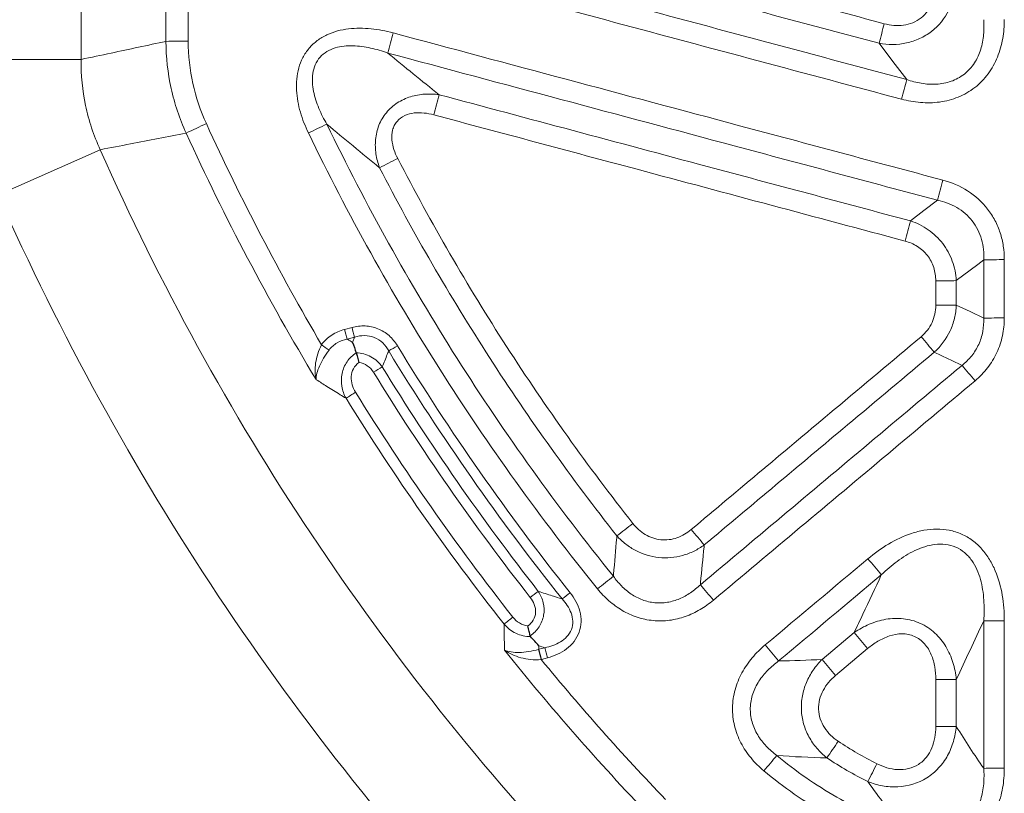
# Model space of a CAD drawing. Units: millimetres. Extents: x 0 to 420, y 0 to 297.
# Drawn here: x 333 to 347, y 200 to 211 of the extents above; entities that cross this region are included whole.
import ezdxf

# ---------------------------------------------------------------- set-up
doc = ezdxf.new("R2010")
doc.units = ezdxf.units.MM

msp = doc.modelspace()

# ---------------------------------------------------------------- linework, layer by layer
at = {"color": 8, "linetype": 'Continuous', "lineweight": 18}
for p, q in [((333.8652, 211.9243), (333.8652, 210.7382)), ((332.299, 210.7382), (333.8652, 210.7382)), ((332.7012, 208.8362), (334.1333, 209.4702)), ((337.668, 206.974), (337.5646, 206.9463)), ((337.6016, 206.8094), (337.705, 206.8371)), ((344.7184, 202.689), (344.2688, 202.312)), ((340.3755, 202.4762), (340.289, 202.453)), ((344.4561, 202.0851), (344.9056, 202.4622)), ((340.3268, 202.3102), (340.4133, 202.3334))]:
    msp.add_line(p, q, dxfattribs=at)
at = {"color": 8, "linetype": 'Continuous', "lineweight": 18, "flags": 128}
for points in [[(345.0664, 210.9646), (345.2608, 210.71), (345.4553, 210.4554)], [(345.8871, 208.7599), (345.6968, 208.6155), (345.5066, 208.4712)], [(346.1516, 207.6312), (346.344, 207.7773), (346.4515, 207.8589), (346.5365, 207.9234)], [(346.5365, 207.1046), (346.344, 207.1962), (346.1516, 207.2878)], [(345.8421, 206.6268), (346.0367, 206.5343), (346.0784, 206.5144), (346.2313, 206.4417)]]:
    msp.add_lwpolyline(points, dxfattribs=at)
at = {"color": 8, "linetype": 'Continuous', "lineweight": 18}
for centre, radius, start, end in [((279.7048, 228.7341), 67.7339, 344.790864, 345.032037), ((403.7532, 193.5203), 67.8289, 164.9696, 165.216499), ((335.3791, 197.1564), 13.8397, 90.04376, 91.34065), ((404.2408, 194.437), 60.9288, 164.75761, 165.02535), ((280.1289, 225.7124), 60.7634, 344.975123, 345.251133), ((341.2687, 197.3758), 13.6793, 114.37095, 115.69034), ((344.4117, 194.5472), 16.8482, 114.90893, 115.88432), ((367.2627, 224.1371), 36.2308, 203.87976, 223.37217), ((330.6898, 224.0288), 16.541, 296.4386, 297.43152), ((400.0985, 194.5), 56.0555, 164.96309, 165.26262), ((367.2627, 224.1371), 37.797, 203.87976, 223.37217), ((294.884, 221.7606), 52.3379, 344.96947, 345.29063), ((346.7937, 194.7872), 13.1388, 89.86278, 91.12167), ((345.8944, 220.4724), 12.8438, 269.8597, 271.1475), ((345.8944, 219.8043), 12.5191, 269.85606, 271.17726), ((346.7937, 194.75), 12.3573, 89.85411, 91.19262), ((360.1009, 212.9699), 23.3274, 194.96456, 195.31274), ((360.2497, 213.0098), 23.3745, 194.96462, 195.31212), ((360.0027, 218.8366), 18.6977, 219.89722, 220.7692), ((342.2544, 213.6529), 8.5471, 234.08126, 234.94682), ((334.6585, 212.6809), 6.9905, 300.27717, 301.44865), ((341.5537, 200.539), 6.823, 120.48504, 121.68488), ((332.6904, 194.7443), 17.8938, 39.91176, 40.82234), ((340.574, 201.4031), 5.4658, 121.50886, 123.16638), ((333.6079, 214.3288), 12.8935, 307.10712, 308.3724), ((354.4343, 214.1662), 15.6437, 219.88186, 220.92116), ((332.9903, 193.6758), 15.5919, 39.05199, 40.13131), ((348.8869, 193.7292), 12.3306, 127.74905, 129.07078), ((331.423, 193.6811), 14.7532, 39.89448, 40.99539), ((343.9102, 198.429), 6.0465, 126.85481, 128.20274), ((336.9053, 208.0209), 6.1154, 307.37273, 308.70535), ((342.9292, 199.0473), 4.8888, 127.89256, 129.75321), ((346.7937, 193.4137), 9.4414, 89.80912, 91.56102), ((356.0225, 211.8314), 14.5385, 218.96459, 220.12358), ((332.3276, 193.1198), 14.5751, 38.98512, 40.14113), ((357.9309, 206.975), 18.2138, 194.37668, 194.84144), ((357.6622, 206.9735), 17.9516, 194.58479, 195.05644), ((357.77, 207.0024), 17.9737, 194.58531, 195.05636), ((355.3518, 211.2688), 14.2498, 218.94376, 220.12667), ((345.8943, 211.054), 9.0269, 269.80046, 271.63283), ((345.8943, 210.0884), 8.7215, 269.79348, 271.69002), ((331.7666, 209.6487), 15.2969, 325.24552, 326.30327), ((353.4272, 192.4264), 12.9909, 138.92954, 140.17668), ((328.3756, 209.1852), 18.6312, 332.5432, 333.40987), ((346.7937, 192.3162), 8.4691, 89.78724, 91.74029)]:
    msp.add_arc(centre, radius, start, end, dxfattribs=at)
for centre, major_axis, ratio in [((651.5313, 220.8647), (0, 869.5667), 0.3639702), ((651.8445, 220.8647), (0, 869.2333), 0.3641098)]:
    msp.add_ellipse(centre, major_axis=major_axis, ratio=ratio, start_param=1.5814775, end_param=1.5821498, dxfattribs=at)
for points, knots in [([(345.1406, 211.2398), (344.1982, 211.4923), (343.2558, 211.7448), (342.3134, 211.9973), (341.3438, 212.257), (340.3742, 212.5168), (339.4046, 212.7766)], [0, 0, 0, 0, 0.008780795, 0.008780795, 0.008780795, 0.017814901, 0.017814901, 0.017814901, 0.017814901]), ([(339.3303, 212.5007), (340.2727, 212.2483), (341.2151, 211.996), (342.1575, 211.7436), (342.1847, 211.7363), (342.2119, 211.729), (342.2391, 211.7217), (343.1815, 211.4693), (344.1239, 211.2169), (345.0664, 210.9646)], [0, 0, 0, 0, 0.008780457, 0.008780457, 0.008780457, 0.00903399, 0.00903399, 0.00903399, 0.017814673, 0.017814673, 0.017814673, 0.017814673]), ([(345.4553, 210.4554), (344.513, 210.7079), (343.5706, 210.9604), (342.6283, 211.213), (341.286, 211.5727), (339.9437, 211.9324), (338.6015, 212.2921)], [0, 0, 0, 0, 0.008780457, 0.008780457, 0.008780457, 0.021287013, 0.021287013, 0.021287013, 0.021287013]), ([(338.5272, 212.0165), (339.4696, 211.7641), (340.4119, 211.5116), (341.3543, 211.2592), (342.6966, 210.8996), (344.0388, 210.5401), (345.3811, 210.1805)], [0, 0, 0, 0, 0.008780344, 0.008780344, 0.008780344, 0.02128674, 0.02128674, 0.02128674, 0.02128674]), ([(345.0664, 210.9646), (345.1938, 210.9417), (345.3253, 210.9421), (345.5152, 210.9834), (345.5775, 211.0041), (345.6951, 211.0584), (345.7516, 211.0926), (345.9052, 211.2116), (345.9892, 211.3149), (346.0772, 211.4878), (346.1007, 211.549), (346.1349, 211.673), (346.1461, 211.7362), (346.1516, 211.8008)], [0, 0, 0, 0, 0.25, 0.25, 0.375, 0.375, 0.5, 0.5, 0.75, 0.75, 0.875, 0.875, 1, 1, 1, 1]), ([(345.8629, 211.799), (345.8629, 211.7538), (345.8593, 211.7091), (345.8436, 211.6209), (345.8313, 211.577), (345.7974, 211.4937), (345.776, 211.4544), (345.7222, 211.3813), (345.6911, 211.349), (345.6206, 211.2939), (345.5807, 211.2709), (345.4977, 211.2371), (345.4534, 211.2257), (345.3196, 211.2075), (345.2281, 211.2164), (345.1406, 211.2398)], [0, 0, 0, 0, 0.125, 0.125, 0.25, 0.25, 0.375, 0.375, 0.5, 0.5, 0.625, 0.625, 0.75, 0.75, 1, 1, 1, 1]), ([(345.3811, 210.1805), (345.4686, 210.1571), (345.5574, 210.141), (345.7377, 210.1264), (345.8281, 210.128), (346.0064, 210.1521), (346.095, 210.175), (346.2611, 210.2427), (346.3407, 210.2885), (346.4817, 210.3988), (346.544, 210.4633), (346.6513, 210.6095), (346.6943, 210.6881), (346.762, 210.8545), (346.7865, 210.9424), (346.8179, 211.1186), (346.8252, 211.2079), (346.8252, 211.2984)], [0, 0, 0, 0, 0.125, 0.125, 0.25, 0.25, 0.375, 0.375, 0.5, 0.5, 0.625, 0.625, 0.75, 0.75, 0.875, 0.875, 1, 1, 1, 1]), ([(346.5365, 211.2966), (346.5414, 211.2263), (346.5412, 211.1564), (346.5282, 211.0173), (346.5152, 210.9473), (346.4732, 210.813), (346.4446, 210.7491), (346.3674, 210.6297), (346.3201, 210.5767), (346.2364, 210.5105), (346.2062, 210.4905), (346.1437, 210.4565), (346.1114, 210.4424), (346.0119, 210.4076), (345.941, 210.3947), (345.8004, 210.3869), (345.7297, 210.3917), (345.5902, 210.4145), (345.5221, 210.4324), (345.4553, 210.4554)], [0, 0, 0, 0, 0.125, 0.125, 0.25, 0.25, 0.375, 0.375, 0.5, 0.5, 0.5625, 0.5625, 0.625, 0.625, 0.75, 0.75, 0.875, 0.875, 1, 1, 1, 1]), ([(338.2448, 211.1105), (338.1428, 211.1378), (338.0396, 211.1579), (337.8307, 211.179), (337.724, 211.18), (337.5679, 211.1611), (337.5164, 211.1515), (337.4145, 211.124), (337.3643, 211.106), (337.2689, 211.0613), (337.2229, 211.0342), (337.1383, 210.9709), (337.1, 210.9351), (337.0318, 210.855), (337.0019, 210.8103), (336.9536, 210.7175), (336.9347, 210.6688), (336.9062, 210.5676), (336.8968, 210.5149), (336.8868, 210.4103), (336.8861, 210.3578), (336.8947, 210.1996), (336.9145, 210.0963), (336.9724, 209.8969), (337.0107, 209.7999), (337.0565, 209.7051)], [0, 0, 0, 0, 0.125, 0.125, 0.25, 0.25, 0.3125, 0.3125, 0.375, 0.375, 0.4375, 0.4375, 0.5, 0.5, 0.5625, 0.5625, 0.625, 0.625, 0.6875, 0.6875, 0.75, 0.75, 0.875, 0.875, 1, 1, 1, 1]), ([(345.9624, 209.0431), (345.0109, 209.298), (344.0593, 209.5529), (343.1078, 209.8078), (341.4868, 210.242), (339.8658, 210.6763), (338.2448, 211.1105)], [0, 0, 0, 0, 0.008865925, 0.008865925, 0.008865925, 0.023969214, 0.023969214, 0.023969214, 0.023969214]), ([(335.0553, 210.9923), (334.7989, 210.937), (334.5425, 210.8821), (334.2861, 210.8275), (334.1458, 210.7977), (334.0055, 210.7679), (333.8652, 210.7382)], [0.000701554, 0.000701554, 0.000701554, 0.000701554, 0.007466753, 0.007466753, 0.007466753, 0.011168577, 0.011168577, 0.011168577, 0.011168577]), ([(335.0553, 210.9923), (335.0567, 210.769), (335.0819, 210.5462), (335.1768, 210.1157), (335.2463, 209.9063), (335.3386, 209.7029)], [0, 0, 0, 0, 0.5, 0.5, 1, 1, 1, 1]), ([(335.624, 209.8362), (335.5404, 210.019), (335.4775, 210.2073), (335.3919, 210.5945), (335.3694, 210.7951), (335.3686, 210.9961)], [0, 0, 0, 0, 0.5, 0.5, 1, 1, 1, 1]), ([(337.3156, 209.8281), (337.2733, 209.9003), (337.2354, 209.9743), (337.1714, 210.1272), (337.1452, 210.2061), (337.1123, 210.3719), (337.1059, 210.4563), (337.1243, 210.5822), (337.135, 210.6229), (337.1687, 210.7012), (337.1917, 210.7381), (337.2473, 210.8013), (337.2802, 210.8283), (337.3533, 210.8724), (337.3921, 210.8888), (337.4725, 210.9131), (337.5145, 210.9211), (337.5977, 210.9301), (337.6393, 210.9314), (337.7643, 210.928), (337.848, 210.9159), (338.0109, 210.8801), (338.0908, 210.8562), (338.1696, 210.828)], [0, 0, 0, 0, 0.125, 0.125, 0.25, 0.25, 0.375, 0.375, 0.4375, 0.4375, 0.5, 0.5, 0.5625, 0.5625, 0.625, 0.625, 0.6875, 0.6875, 0.75, 0.75, 0.875, 0.875, 1, 1, 1, 1]), ([(338.1696, 210.828), (339.7906, 210.3937), (341.4115, 209.9593), (343.0325, 209.5249), (343.984, 209.2699), (344.9356, 209.0149), (345.8871, 208.7599)], [0, 0, 0, 0, 0.015103482, 0.015103482, 0.015103482, 0.023969521, 0.023969521, 0.023969521, 0.023969521]), ([(333.8652, 210.7382), (333.8625, 210.5186), (333.8838, 210.3029), (333.9507, 209.9853), (333.9789, 209.8804), (334.0474, 209.6727), (334.0876, 209.5701), (334.1333, 209.4702)], [0, 0, 0, 0, 0.5, 0.5, 0.75, 0.75, 1, 1, 1, 1]), ([(338.8903, 210.2431), (338.8234, 210.2521), (338.7564, 210.2549), (338.6222, 210.2461), (338.5543, 210.2343), (338.4244, 210.194), (338.3612, 210.1652), (338.2459, 210.0902), (338.1935, 210.0437), (338.1063, 209.9372), (338.0712, 209.8767), (338.0209, 209.7494), (338.0053, 209.6817), (337.9924, 209.546), (337.995, 209.4776), (338.0145, 209.3456), (338.0314, 209.281), (338.0545, 209.2178)], [0, 0, 0, 0, 0.125, 0.125, 0.25, 0.25, 0.375, 0.375, 0.5, 0.5, 0.625, 0.625, 0.75, 0.75, 0.875, 0.875, 1, 1, 1, 1]), ([(345.5066, 208.4712), (344.555, 208.726), (343.6034, 208.9808), (342.6519, 209.2357), (341.398, 209.5715), (340.1441, 209.9073), (338.8903, 210.2431)], [0, 0, 0, 0, 0.008866039, 0.008866039, 0.008866039, 0.020548562, 0.020548562, 0.020548562, 0.020548562]), ([(338.3101, 209.3476), (338.2889, 209.3886), (338.2709, 209.4306), (338.2429, 209.5171), (338.2327, 209.5622), (338.2248, 209.6542), (338.2271, 209.701), (338.2439, 209.7677), (338.2516, 209.7892), (338.272, 209.8304), (338.2849, 209.8501), (338.329, 209.9029), (338.3673, 209.9309), (338.4511, 209.9696), (338.4964, 209.9808), (338.5878, 209.9912), (338.6344, 209.9905), (338.7255, 209.981), (338.7705, 209.9722), (338.8151, 209.9602)], [0, 0, 0, 0, 0.125, 0.125, 0.25, 0.25, 0.375, 0.375, 0.4375, 0.4375, 0.5, 0.5, 0.625, 0.625, 0.75, 0.75, 0.875, 0.875, 1, 1, 1, 1]), ([(341.338, 203.479), (340.9434, 203.9675), (340.563, 204.4667), (339.831, 205.4868), (339.4796, 206.0075), (338.8079, 207.0679), (338.487, 207.6082), (337.8776, 208.7054), (337.5888, 209.2625), (337.3156, 209.8281)], [0, 0, 0, 0, 0.25, 0.25, 0.5, 0.5, 0.75, 0.75, 1, 1, 1, 1]), ([(338.8151, 209.9602), (339.7667, 209.7053), (340.7183, 209.4503), (341.6698, 209.1954), (342.9237, 208.8594), (344.1775, 208.5235), (345.4313, 208.1876)], [0, 0, 0, 0, 0.008866381, 0.008866381, 0.008866381, 0.020548826, 0.020548826, 0.020548826, 0.020548826]), ([(334.1333, 209.4702), (334.2748, 209.4973), (334.4162, 209.5245), (334.5577, 209.5517), (334.818, 209.6019), (335.0783, 209.6523), (335.3386, 209.7029)], [0.003511912, 0.003511912, 0.003511912, 0.003511912, 0.00721567, 0.00721567, 0.00721567, 0.01402922, 0.01402922, 0.01402922, 0.01402922]), ([(337.0565, 209.7051), (337.3321, 209.1347), (337.6236, 208.5729), (338.2385, 207.4663), (338.5622, 206.9214), (339.2401, 205.8521), (339.5946, 205.327), (340.3332, 204.2983), (340.717, 203.7949), (341.1152, 203.3023)], [0, 0, 0, 0, 0.25, 0.25, 0.5, 0.5, 0.75, 0.75, 1, 1, 1, 1]), ([(341.6118, 204.2204), (340.9814, 205.0206), (340.39, 205.8487), (339.2869, 207.5616), (338.7776, 208.4425), (338.3101, 209.3476)], [0, 0, 0, 0, 0.5, 0.5, 1, 1, 1, 1]), ([(338.0545, 209.2178), (338.5264, 208.3048), (339.0404, 207.4162), (340.1536, 205.6885), (340.7504, 204.8532), (341.3866, 204.0461)], [0, 0, 0, 0, 0.5, 0.5, 1, 1, 1, 1]), ([(346.8251, 207.9259), (346.8251, 207.9899), (346.8205, 208.0533), (346.8013, 208.1786), (346.7868, 208.241), (346.7473, 208.3624), (346.7228, 208.4207), (346.6639, 208.5326), (346.6292, 208.5866), (346.5119, 208.7377), (346.4178, 208.8226), (346.2023, 208.9603), (346.086, 209.01), (345.9624, 209.0431)], [0, 0, 0, 0, 0.125, 0.125, 0.25, 0.25, 0.375, 0.375, 0.5, 0.5, 0.75, 0.75, 1, 1, 1, 1]), ([(345.8871, 208.7599), (345.9822, 208.7398), (346.0726, 208.7071), (346.2411, 208.6095), (346.3156, 208.5463), (346.4362, 208.3919), (346.4792, 208.305), (346.5324, 208.1175), (346.5415, 208.0207), (346.5365, 207.9234)], [0, 0, 0, 0, 0.25, 0.25, 0.5, 0.5, 0.75, 0.75, 1, 1, 1, 1]), ([(346.1516, 207.6312), (346.1463, 207.7252), (346.1276, 207.8174), (346.0629, 207.9944), (346.0175, 208.0772), (345.9024, 208.2267), (345.8345, 208.2914), (345.6797, 208.3999), (345.596, 208.4414), (345.5066, 208.4712)], [0, 0, 0, 0, 0.25, 0.25, 0.5, 0.5, 0.75, 0.75, 1, 1, 1, 1]), ([(345.4313, 208.1876), (345.4932, 208.171), (345.5513, 208.1462), (345.6591, 208.0773), (345.7062, 208.0348), (345.7844, 207.934), (345.8141, 207.8774), (345.8536, 207.7559), (345.8629, 207.6927), (345.8629, 207.6286)], [0, 0, 0, 0, 0.25, 0.25, 0.5, 0.5, 0.75, 0.75, 1, 1, 1, 1]), ([(345.8629, 207.2852), (345.8629, 207.243), (345.8586, 207.2014), (345.8411, 207.1199), (345.8276, 207.0794), (345.7751, 206.9658), (345.7227, 206.898), (345.658, 206.8437)], [0, 0, 0, 0, 0.25, 0.25, 0.5, 0.5, 1, 1, 1, 1]), ([(345.8421, 206.6268), (345.9354, 206.7109), (346.0112, 206.8131), (346.0904, 206.9824), (346.1113, 207.0423), (346.1405, 207.1633), (346.149, 207.225), (346.1516, 207.2878)], [0, 0, 0, 0, 0.5, 0.5, 0.75, 0.75, 1, 1, 1, 1]), ([(346.5365, 207.1046), (346.5389, 207.041), (346.5346, 206.9783), (346.5114, 206.8548), (346.492, 206.7932), (346.4396, 206.6787), (346.4067, 206.6252), (346.3273, 206.5259), (346.2816, 206.4811), (346.2313, 206.4417)], [0, 0, 0, 0, 0.25, 0.25, 0.5, 0.5, 0.75, 0.75, 1, 1, 1, 1]), ([(346.4155, 206.2251), (346.4802, 206.2793), (346.5389, 206.3402), (346.6415, 206.4735), (346.6846, 206.5447), (346.7547, 206.6961), (346.7816, 206.7769), (346.8165, 206.9399), (346.8251, 207.0228), (346.8251, 207.1072)], [0, 0, 0, 0, 0.25, 0.25, 0.5, 0.5, 0.75, 0.75, 1, 1, 1, 1]), ([(337.5646, 206.9463), (337.5001, 206.929), (337.4395, 206.9031), (337.3276, 206.8302), (337.2795, 206.7852), (337.2403, 206.731)], [0, 0, 0, 0, 0.5, 0.5, 1, 1, 1, 1]), ([(338.3057, 206.7172), (338.2734, 206.7704), (338.234, 206.8184), (338.1409, 206.9001), (338.0882, 206.9329), (337.9733, 206.9792), (337.9131, 206.9919), (337.789, 206.9974), (337.728, 206.9901), (337.668, 206.974)], [0, 0, 0, 0, 0.25, 0.25, 0.5, 0.5, 0.75, 0.75, 1, 1, 1, 1]), ([(337.3454, 206.656), (337.376, 206.6977), (337.4147, 206.7311), (337.5037, 206.7824), (337.5515, 206.7992), (337.6016, 206.8094)], [0, 0, 0, 0, 0.5, 0.5, 1, 1, 1, 1]), ([(337.6758, 206.7636), (337.6523, 206.7781), (337.6288, 206.7926), (337.6053, 206.8072), (337.604, 206.8079), (337.6028, 206.8087), (337.6016, 206.8094)], [0.00119752499, 0.00119752499, 0.00119752499, 0.00119752499, 0.00159734361, 0.00159734361, 0.00159734361, 0.0016179692, 0.0016179692, 0.0016179692, 0.0016179692]), ([(337.705, 206.8371), (337.6981, 206.8197), (337.6912, 206.8024), (337.6843, 206.785), (337.6815, 206.7778), (337.6787, 206.7707), (337.6758, 206.7636)], [0.00030293183, 0.00030293183, 0.00030293183, 0.00030293183, 0.00059143706, 0.00059143706, 0.00059143706, 0.00070979415, 0.00070979415, 0.00070979415, 0.00070979415]), ([(337.705, 206.8371), (337.7499, 206.8517), (337.7959, 206.8598), (337.8905, 206.8593), (337.9372, 206.8506), (338.0254, 206.8148), (338.0646, 206.7888), (338.1328, 206.7236), (338.1607, 206.6855), (338.1831, 206.6439)], [0, 0, 0, 0, 0.25, 0.25, 0.5, 0.5, 0.75, 0.75, 1, 1, 1, 1]), ([(345.658, 206.8437), (345.2513, 206.5026), (344.8447, 206.1614), (344.4381, 205.8203), (343.7687, 205.2587), (343.0992, 204.697), (342.4298, 204.1353)], [0, 0, 0, 0, 0.004777092, 0.004777092, 0.004777092, 0.012642267, 0.012642267, 0.012642267, 0.012642267]), ([(337.2403, 206.731), (337.1988, 206.6465), (337.1705, 206.5585), (337.1512, 206.4327), (337.1486, 206.3918), (337.1507, 206.3137), (337.1556, 206.2757), (337.1641, 206.2406)], [0, 0, 0, 0, 0.5, 0.5, 0.75, 0.75, 1, 1, 1, 1]), ([(337.3454, 206.656), (337.3176, 206.6181), (337.2922, 206.5805), (337.2465, 206.5046), (337.2269, 206.4676), (337.1954, 206.3963), (337.1833, 206.3621), (337.1676, 206.2983), (337.1636, 206.2679), (337.1641, 206.2406)], [0, 0, 0, 0, 0.25, 0.25, 0.5, 0.5, 0.75, 0.75, 1, 1, 1, 1]), ([(338.0923, 206.4188), (338.1159, 206.4775), (338.1395, 206.5362), (338.1632, 206.5949), (338.1698, 206.6112), (338.1764, 206.6276), (338.1831, 206.6439)], [0.000305957, 0.000305957, 0.000305957, 0.000305957, 0.001285416, 0.001285416, 0.001285416, 0.0015582088, 0.0015582088, 0.0015582088, 0.0015582088]), ([(337.728, 206.6172), (337.6768, 206.5845), (337.6324, 206.5419), (337.5811, 206.4674), (337.5663, 206.4404), (337.5429, 206.385), (337.534, 206.3563), (337.5158, 206.2676), (337.5153, 206.2067), (337.5353, 206.0875), (337.5552, 206.0314), (337.5838, 205.9785)], [0, 0, 0, 0, 0.25, 0.25, 0.375, 0.375, 0.5, 0.5, 0.75, 0.75, 1, 1, 1, 1]), ([(338.0923, 206.4188), (338.0716, 206.4485), (338.048, 206.4754), (337.9948, 206.5238), (337.9651, 206.5451), (337.9024, 206.5797), (337.8686, 206.5935), (337.7991, 206.6124), (337.7637, 206.6178), (337.7275, 206.6189)], [0, 0, 0, 0, 0.25, 0.25, 0.5, 0.5, 0.75, 0.75, 1, 1, 1, 1]), ([(342.6137, 203.9193), (343.2832, 204.4807), (343.9527, 205.0422), (344.6222, 205.6037), (345.0288, 205.9447), (345.4355, 206.2858), (345.8421, 206.6268)], [0, 0, 0, 0, 0.007864551, 0.007864551, 0.007864551, 0.012641265, 0.012641265, 0.012641265, 0.012641265]), ([(337.7174, 206.0631), (337.6969, 206.0961), (337.6809, 206.1311), (337.6596, 206.2056), (337.6547, 206.2443), (337.6601, 206.3219), (337.6702, 206.3593), (337.7072, 206.4282), (337.733, 206.4576), (337.7645, 206.4809)], [0, 0, 0, 0, 0.25, 0.25, 0.5, 0.5, 0.75, 0.75, 1, 1, 1, 1]), ([(337.7645, 206.4809), (337.807, 206.4758), (337.8478, 206.4605), (337.918, 206.4133), (337.9475, 206.3815), (337.9699, 206.345)], [0, 0, 0, 0, 0.5, 0.5, 1, 1, 1, 1]), ([(346.2313, 206.4417), (345.8224, 206.0985), (345.4134, 205.7553), (345.0044, 205.4121), (344.5954, 205.0689), (344.1865, 204.7257), (343.7775, 204.3824), (343.371, 204.0413), (342.9646, 203.7002), (342.5581, 203.3591)], [0, 0, 0, 0, 0.00480547, 0.00480547, 0.00480547, 0.009610938, 0.009610938, 0.009610938, 0.014386895, 0.014386895, 0.014386895, 0.014386895]), ([(337.1641, 206.2406), (337.1653, 206.2398), (337.1666, 206.239), (337.1679, 206.2382), (337.2172, 206.2072), (337.2665, 206.1762), (337.3159, 206.1452), (337.3777, 206.1065), (337.4396, 206.0679), (337.5017, 206.0294), (337.529, 206.0124), (337.5564, 205.9954), (337.5838, 205.9785)], [-0.000860113, -0.000860113, -0.000860113, -0.000860113, -0.000838242, -0.000838242, -0.000838242, 0, 0, 0, 0.0010476315, 0.0010476315, 0.0010476315, 0.0015092208, 0.0015092208, 0.0015092208, 0.0015092208]), ([(342.742, 203.1434), (343.1485, 203.4844), (343.555, 203.8254), (343.9615, 204.1664), (344.3705, 204.5095), (344.7795, 204.8526), (345.1885, 205.1957), (345.5975, 205.5388), (346.0065, 205.8819), (346.4155, 206.2251)], [0, 0, 0, 0, 0.004775578, 0.004775578, 0.004775578, 0.009580666, 0.009580666, 0.009580666, 0.014385756, 0.014385756, 0.014385756, 0.014385756]), ([(342.4298, 204.1353), (342.4, 204.1103), (342.3685, 204.088), (342.302, 204.0491), (342.2666, 204.0325), (342.1935, 204.007), (342.1562, 203.9981), (342.0799, 203.9886), (342.0404, 203.9881), (341.9254, 204), (341.8504, 204.0261), (341.7512, 204.0859), (341.7198, 204.1094), (341.6622, 204.1614), (341.6359, 204.1898), (341.6118, 204.2204)], [0, 0, 0, 0, 0.125, 0.125, 0.25, 0.25, 0.375, 0.375, 0.5, 0.5, 0.75, 0.75, 0.875, 0.875, 1, 1, 1, 1]), ([(341.3866, 204.0461), (341.3858, 204.0367), (341.3849, 204.0272), (341.3841, 204.0177), (341.3691, 203.8475), (341.3545, 203.6775), (341.3404, 203.5078), (341.3396, 203.4982), (341.3388, 203.4886), (341.338, 203.479)], [0.0006483341, 0.0006483341, 0.0006483341, 0.0006483341, 0.0007819714, 0.0007819714, 0.0007819714, 0.0031838035, 0.0031838035, 0.0031838035, 0.0033199777, 0.0033199777, 0.0033199777, 0.0033199777]), ([(341.3866, 204.0461), (341.4249, 204.0044), (341.4662, 203.9661), (341.5554, 203.8968), (341.6033, 203.8659), (341.7533, 203.7876), (341.8637, 203.7539), (342.0322, 203.7365), (342.0897, 203.7362), (342.2018, 203.7463), (342.257, 203.7566), (342.3657, 203.7874), (342.4189, 203.8079), (342.5197, 203.8572), (342.5678, 203.8862), (342.6137, 203.9193)], [0, 0, 0, 0, 0.125, 0.125, 0.25, 0.25, 0.5, 0.5, 0.625, 0.625, 0.75, 0.75, 0.875, 0.875, 1, 1, 1, 1]), ([(346.8251, 202.8551), (346.8251, 202.9751), (346.8164, 203.0941), (346.7763, 203.3295), (346.7447, 203.4464), (346.6755, 203.6108), (346.6487, 203.6641), (346.5861, 203.7668), (346.5506, 203.8155), (346.4712, 203.9049), (346.4265, 203.9463), (346.3303, 204.0175), (346.279, 204.0474), (346.1694, 204.0957), (346.1113, 204.1138), (345.9949, 204.1367), (345.9358, 204.142), (345.8162, 204.1416), (345.7559, 204.1357), (345.6384, 204.115), (345.5806, 204.1001), (345.4096, 204.0439), (345.302, 203.9924), (345.099, 203.8718), (345.003, 203.8023), (344.9113, 203.7254)], [0, 0, 0, 0, 0.125, 0.125, 0.25, 0.25, 0.3125, 0.3125, 0.375, 0.375, 0.4375, 0.4375, 0.5, 0.5, 0.5625, 0.5625, 0.625, 0.625, 0.6875, 0.6875, 0.75, 0.75, 0.875, 0.875, 1, 1, 1, 1]), ([(342.5581, 203.3591), (342.5591, 203.3695), (342.5601, 203.3799), (342.5611, 203.3902), (342.5773, 203.5574), (342.5939, 203.7249), (342.611, 203.8926), (342.6119, 203.9015), (342.6128, 203.9104), (342.6137, 203.9193)], [0.0006388803, 0.0006388803, 0.0006388803, 0.0006388803, 0.0007868286, 0.0007868286, 0.0007868286, 0.0031755013, 0.0031755013, 0.0031755013, 0.0033020442, 0.0033020442, 0.0033020442, 0.0033020442]), ([(345.0985, 203.4991), (345.169, 203.5672), (345.2427, 203.6308), (345.399, 203.7459), (345.4814, 203.7976), (345.66, 203.8821), (345.7533, 203.9136), (345.901, 203.9316), (345.9502, 203.9324), (346.0485, 203.9209), (346.0978, 203.9081), (346.1883, 203.8691), (346.2299, 203.8431), (346.3059, 203.779), (346.3391, 203.7416), (346.3959, 203.6615), (346.4201, 203.6178), (346.4604, 203.528), (346.4766, 203.4819), (346.5163, 203.3409), (346.5311, 203.2427), (346.5446, 203.0475), (346.5434, 202.9496), (346.5365, 202.8516)], [0, 0, 0, 0, 0.125, 0.125, 0.25, 0.25, 0.375, 0.375, 0.4375, 0.4375, 0.5, 0.5, 0.5625, 0.5625, 0.625, 0.625, 0.6875, 0.6875, 0.75, 0.75, 0.875, 0.875, 1, 1, 1, 1]), ([(342.5581, 203.3591), (342.5152, 203.3182), (342.4697, 203.2809), (342.3726, 203.2149), (342.3205, 203.1859), (342.211, 203.1398), (342.1543, 203.1229), (342.0366, 203.1036), (341.9757, 203.1016), (341.8583, 203.1134), (341.801, 203.1269), (341.6891, 203.1689), (341.6365, 203.1967), (341.5388, 203.2625), (341.493, 203.3011), (341.4099, 203.3851), (341.3723, 203.4306), (341.338, 203.479)], [0, 0, 0, 0, 0.125, 0.125, 0.25, 0.25, 0.375, 0.375, 0.5, 0.5, 0.625, 0.625, 0.75, 0.75, 0.875, 0.875, 1, 1, 1, 1]), ([(345.0985, 203.4991), (345.012, 203.3147), (344.9255, 203.1303), (344.8389, 202.9459), (344.7988, 202.8603), (344.7586, 202.7746), (344.7184, 202.689)], [0.0008595573, 0.0008595573, 0.0008595573, 0.0008595573, 0.0031144883, 0.0031144883, 0.0031144883, 0.004161676, 0.004161676, 0.004161676, 0.004161676]), ([(340.1692, 202.6442), (340.2178, 202.6777), (340.2604, 202.7199), (340.326, 202.8184), (340.3484, 202.8745), (340.3683, 202.9901), (340.3659, 203.0501), (340.3391, 203.1645), (340.3153, 203.2181), (340.2835, 203.2672)], [0, 0, 0, 0, 0.25, 0.25, 0.5, 0.5, 0.75, 0.75, 1, 1, 1, 1]), ([(340.6173, 203.161), (340.5713, 203.1755), (340.5253, 203.1901), (340.4794, 203.2047), (340.414, 203.2255), (340.3487, 203.2463), (340.2835, 203.2672)], [0.000352372, 0.000352372, 0.000352372, 0.000352372, 0.0009524615, 0.0009524615, 0.0009524615, 0.0018061621, 0.0018061621, 0.0018061621, 0.0018061621]), ([(340.4133, 202.3334), (340.4614, 202.3463), (340.5079, 202.3628), (340.5971, 202.4043), (340.6402, 202.4296), (340.7591, 202.52), (340.8232, 202.6002), (340.8736, 202.7416), (340.8823, 202.79), (340.8848, 202.8891), (340.8783, 202.939), (340.8531, 203.0346), (340.8342, 203.0814), (340.7879, 203.1686), (340.7604, 203.2096), (340.7293, 203.2486)], [0, 0, 0, 0, 0.125, 0.125, 0.25, 0.25, 0.5, 0.5, 0.625, 0.625, 0.75, 0.75, 0.875, 0.875, 1, 1, 1, 1]), ([(341.1152, 203.3023), (341.1637, 203.2421), (341.2166, 203.1864), (341.3321, 203.0847), (341.3948, 203.0388), (341.5267, 202.9612), (341.597, 202.9289), (341.7433, 202.8804), (341.818, 202.8645), (341.9702, 202.8498), (342.0485, 202.8511), (342.1997, 202.8705), (342.2736, 202.8884), (342.4185, 202.9393), (342.4887, 202.9723), (342.6205, 203.0494), (342.6829, 203.0938), (342.742, 203.1434)], [0, 0, 0, 0, 0.125, 0.125, 0.25, 0.25, 0.375, 0.375, 0.5, 0.5, 0.625, 0.625, 0.75, 0.75, 0.875, 0.875, 1, 1, 1, 1]), ([(340.1707, 203.1805), (340.1942, 203.1506), (340.2135, 203.1182), (340.2405, 203.0469), (340.2475, 203.009), (340.2434, 202.9335), (340.2321, 202.8963), (340.1935, 202.8314), (340.1664, 202.8036), (340.1352, 202.7815)], [0, 0, 0, 0, 0.25, 0.25, 0.5, 0.5, 0.75, 0.75, 1, 1, 1, 1]), ([(340.6173, 203.161), (340.644, 203.132), (340.6684, 203.1014), (340.7111, 203.0358), (340.7296, 203.0004), (340.7565, 202.9266), (340.765, 202.8876), (340.7676, 202.8084), (340.7615, 202.7687), (340.7332, 202.6939), (340.7122, 202.6608), (340.6589, 202.6018), (340.628, 202.5774), (340.527, 202.5156), (340.4526, 202.4911), (340.3755, 202.4762)], [0, 0, 0, 0, 0.125, 0.125, 0.25, 0.25, 0.375, 0.375, 0.5, 0.5, 0.625, 0.625, 0.75, 0.75, 1, 1, 1, 1]), ([(339.8029, 202.8058), (339.8035, 202.7571), (339.8041, 202.7083), (339.8048, 202.6596), (339.8053, 202.6314), (339.8057, 202.6031), (339.8062, 202.5748), (339.8063, 202.5666), (339.8064, 202.5583), (339.8066, 202.55), (339.8072, 202.514), (339.8078, 202.478), (339.8085, 202.4421)], [0.0003863839, 0.0003863839, 0.0003863839, 0.0003863839, 0.0012362688, 0.0012362688, 0.0012362688, 0.0017296774, 0.0017296774, 0.0017296774, 0.0018742562, 0.0018742562, 0.0018742562, 0.0025023291, 0.0025023291, 0.0025023291, 0.0025023291]), ([(339.8029, 202.8058), (339.826, 202.7789), (339.8514, 202.7548), (339.9071, 202.7121), (339.9377, 202.6934), (340.0331, 202.6483), (340.1037, 202.6321), (340.1752, 202.6323)], [0, 0, 0, 0, 0.25, 0.25, 0.5, 0.5, 1, 1, 1, 1]), ([(340.1352, 202.7815), (340.0937, 202.7871), (340.0545, 202.8014), (339.9833, 202.8445), (339.9524, 202.8725), (339.9266, 202.9053)], [0, 0, 0, 0, 0.5, 0.5, 1, 1, 1, 1]), ([(346.1515, 202.0308), (346.1434, 202.1116), (346.1279, 202.1909), (346.0797, 202.3459), (346.0468, 202.4214), (345.9629, 202.5608), (345.911, 202.6261), (345.8201, 202.7096), (345.7873, 202.7354), (345.7187, 202.781), (345.6828, 202.8009), (345.6076, 202.8349), (345.5683, 202.849), (345.4891, 202.8704), (345.4489, 202.878), (345.3672, 202.887), (345.3257, 202.8884), (345.2437, 202.8855), (345.203, 202.8812), (345.0819, 202.8605), (345.0036, 202.8365), (344.8558, 202.7736), (344.7855, 202.7346), (344.7184, 202.689)], [0, 0, 0, 0, 0.125, 0.125, 0.25, 0.25, 0.375, 0.375, 0.4375, 0.4375, 0.5, 0.5, 0.5625, 0.5625, 0.625, 0.625, 0.6875, 0.6875, 0.75, 0.75, 0.875, 0.875, 1, 1, 1, 1]), ([(344.9056, 202.4622), (344.9514, 202.5007), (344.9994, 202.5354), (345.101, 202.5958), (345.1548, 202.6215), (345.2688, 202.659), (345.3282, 202.6702), (345.418, 202.6706), (345.4475, 202.6679), (345.5057, 202.6565), (345.5348, 202.6475), (345.5896, 202.6233), (345.6153, 202.6084), (345.6634, 202.5728), (345.6857, 202.5521), (345.7454, 202.4851), (345.7764, 202.4325), (345.8226, 202.3229), (345.8385, 202.2644), (345.8585, 202.1467), (345.8629, 202.0872), (345.8629, 202.0272)], [0, 0, 0, 0, 0.125, 0.125, 0.25, 0.25, 0.375, 0.375, 0.4375, 0.4375, 0.5, 0.5, 0.5625, 0.5625, 0.625, 0.625, 0.75, 0.75, 0.875, 0.875, 1, 1, 1, 1]), ([(343.4697, 202.516), (343.4037, 202.4607), (343.3421, 202.3999), (343.232, 202.2691), (343.1832, 202.199), (343.1008, 202.0475), (343.0684, 201.9685), (343.0233, 201.8035), (343.0108, 201.7175), (343.0089, 201.5901), (343.011, 201.5477), (343.0206, 201.4626), (343.0282, 201.4199), (343.0586, 201.2954), (343.0888, 201.2163), (343.1669, 201.065), (343.2153, 200.9928), (343.3235, 200.8615), (343.3839, 200.8013), (343.4499, 200.7461)], [0, 0, 0, 0, 0.125, 0.125, 0.25, 0.25, 0.375, 0.375, 0.5, 0.5, 0.5625, 0.5625, 0.625, 0.625, 0.75, 0.75, 0.875, 0.875, 1, 1, 1, 1]), ([(340.2874, 202.4526), (340.2391, 202.4388), (340.1921, 202.4283), (340.0998, 202.4136), (340.0564, 202.4097), (339.9745, 202.4083), (339.9366, 202.4108), (339.8676, 202.4219), (339.8358, 202.4306), (339.8085, 202.4421)], [0, 0, 0, 0, 0.25, 0.25, 0.5, 0.5, 0.75, 0.75, 1, 1, 1, 1]), ([(340.3247, 202.3096), (340.2243, 202.301), (340.1267, 202.3114), (339.9949, 202.3469), (339.9536, 202.362), (339.8768, 202.3978), (339.8407, 202.4188), (339.8085, 202.4421)], [0, 0, 0, 0, 0.5, 0.5, 0.75, 0.75, 1, 1, 1, 1]), ([(343.6333, 200.9613), (343.5796, 201.0008), (343.5296, 201.0442), (343.4386, 201.1402), (343.3972, 201.1935), (343.3289, 201.3078), (343.3018, 201.3691), (343.2657, 201.4986), (343.2575, 201.5655), (343.2612, 201.6975), (343.2735, 201.7647), (343.3154, 201.8905), (343.3449, 201.95), (343.4175, 202.062), (343.4595, 202.1129), (343.5523, 202.207), (343.6033, 202.2502), (343.657, 202.2893)], [0, 0, 0, 0, 0.125, 0.125, 0.25, 0.25, 0.375, 0.375, 0.5, 0.5, 0.625, 0.625, 0.75, 0.75, 0.875, 0.875, 1, 1, 1, 1]), ([(344.2688, 202.312), (344.2223, 202.2655), (344.1802, 202.2153), (344.1057, 202.107), (344.0736, 202.049), (344.0222, 201.928), (344.0027, 201.864), (343.9786, 201.7346), (343.9738, 201.6679), (343.9797, 201.5362), (343.9901, 201.4715), (344.0259, 201.3442), (344.051, 201.2831), (344.1134, 201.168), (344.1514, 201.1134), (344.2361, 201.0143), (344.2831, 200.9693), (344.3345, 200.9285)], [0, 0, 0, 0, 0.125, 0.125, 0.25, 0.25, 0.375, 0.375, 0.5, 0.5, 0.625, 0.625, 0.75, 0.75, 0.875, 0.875, 1, 1, 1, 1]), ([(344.4933, 201.162), (344.4552, 201.1876), (344.4197, 201.2161), (344.3548, 201.2799), (344.3252, 201.3157), (344.2759, 201.3923), (344.2559, 201.4336), (344.2275, 201.5209), (344.2196, 201.5656), (344.2165, 201.6568), (344.2215, 201.7029), (344.2433, 201.7914), (344.2603, 201.8347), (344.3032, 201.9152), (344.3294, 201.9533), (344.3883, 202.0235), (344.4209, 202.0555), (344.4561, 202.0851)], [0, 0, 0, 0, 0.125, 0.125, 0.25, 0.25, 0.375, 0.375, 0.5, 0.5, 0.625, 0.625, 0.75, 0.75, 0.875, 0.875, 1, 1, 1, 1]), ([(344.9082, 200.5948), (344.975, 200.5683), (345.0443, 200.5483), (345.1846, 200.5232), (345.2567, 200.518), (345.4728, 200.5284), (345.6153, 200.571), (345.7994, 200.6871), (345.8545, 200.7332), (345.9526, 200.8392), (345.9948, 200.8986), (346.064, 201.0245), (346.0915, 201.092), (346.1317, 201.229), (346.1448, 201.2991), (346.1515, 201.3707)], [0, 0, 0, 0, 0.125, 0.125, 0.25, 0.25, 0.5, 0.5, 0.625, 0.625, 0.75, 0.75, 0.875, 0.875, 1, 1, 1, 1]), ([(345.8629, 201.3669), (345.8629, 201.3159), (345.859, 201.2654), (345.8416, 201.1659), (345.8279, 201.1162), (345.7889, 201.0225), (345.7635, 200.9779), (345.6999, 200.8983), (345.6627, 200.8642), (345.5766, 200.8091), (345.5294, 200.7893), (345.4301, 200.7653), (345.3789, 200.7613), (345.2258, 200.7691), (345.1276, 200.7999), (345.0362, 200.8458)], [0, 0, 0, 0, 0.125, 0.125, 0.25, 0.25, 0.375, 0.375, 0.5, 0.5, 0.625, 0.625, 0.75, 0.75, 1, 1, 1, 1]), ([(345.4008, 199.954), (345.0785, 200.0678), (344.7691, 200.2096), (344.175, 200.5475), (343.8952, 200.7417), (343.6333, 200.9613)], [0, 0, 0, 0, 0.5, 0.5, 1, 1, 1, 1]), ([(343.4499, 200.7461), (343.725, 200.5158), (344.0188, 200.312), (344.6426, 199.9576), (344.9676, 199.8088), (345.306, 199.6894)], [0, 0, 0, 0, 0.5, 0.5, 1, 1, 1, 1]), ([(345.306, 199.6894), (345.3952, 199.6579), (345.4861, 199.6344), (345.6719, 199.6058), (345.7672, 199.601), (345.9544, 199.6145), (346.0484, 199.6331), (346.1811, 199.6795), (346.2241, 199.6981), (346.3076, 199.7417), (346.3481, 199.7669), (346.4617, 199.8498), (346.528, 199.9153), (346.6426, 200.0661), (346.6883, 200.1482), (346.7596, 200.3217), (346.7852, 200.4135), (346.8177, 200.5976), (346.8251, 200.6909), (346.8251, 200.7853)], [0, 0, 0, 0, 0.125, 0.125, 0.25, 0.25, 0.375, 0.375, 0.4375, 0.4375, 0.5, 0.5, 0.625, 0.625, 0.75, 0.75, 0.875, 0.875, 1, 1, 1, 1]), ([(346.5365, 200.7815), (346.5417, 200.708), (346.5419, 200.6348), (346.5291, 200.4891), (346.5159, 200.4157), (346.4723, 200.275), (346.4423, 200.208), (346.3598, 200.0832), (346.3094, 200.0289), (346.1887, 199.9394), (346.1209, 199.9067), (345.9792, 199.8651), (345.9041, 199.8559), (345.7565, 199.857), (345.6821, 199.8671), (345.5386, 199.901), (345.4689, 199.9248), (345.4008, 199.954)], [0, 0, 0, 0, 0.125, 0.125, 0.25, 0.25, 0.375, 0.375, 0.5, 0.5, 0.625, 0.625, 0.75, 0.75, 0.875, 0.875, 1, 1, 1, 1])]:
    msp.add_open_spline(points, degree=3, knots=knots, dxfattribs=at)
for points in [[(338.8903, 210.2431), (338.6475, 210.4374), (338.4074, 210.6324), (338.1696, 210.828)], [(337.2403, 206.731), (336.6488, 207.7385), (336.11, 208.7736), (335.624, 209.8362)], [(337.3156, 209.8281), (337.5593, 209.624), (337.8056, 209.4206), (338.0545, 209.2178)], [(335.3386, 209.7029), (335.8819, 208.5144), (336.4904, 207.3604), (337.1641, 206.2406)], [(346.5365, 207.9234), (346.5365, 207.6505), (346.5365, 207.3775), (346.5365, 207.1046)], [(346.8251, 207.1072), (346.8251, 207.3801), (346.8251, 207.653), (346.8251, 207.9259)], [(345.8629, 207.6286), (345.8629, 207.5141), (345.8629, 207.3997), (345.8629, 207.2852)], [(346.1516, 207.2878), (346.1516, 207.4022), (346.1516, 207.5167), (346.1516, 207.6312)], [(338.1831, 206.6439), (338.9203, 205.4328), (339.7333, 204.2695), (340.6173, 203.161)], [(340.7293, 203.2486), (339.8492, 204.3526), (339.0397, 205.5111), (338.3057, 206.7172)], [(340.2835, 203.2672), (339.494, 204.2754), (338.7625, 205.3276), (338.0923, 206.4188)], [(337.9699, 206.345), (338.643, 205.2494), (339.3778, 204.1928), (340.1707, 203.1805)], [(337.5838, 205.9785), (338.2642, 204.8794), (339.004, 203.8219), (339.8029, 202.8058)], [(339.9266, 202.9053), (339.1312, 203.9166), (338.3948, 204.9692), (337.7174, 206.0631)], [(344.9113, 203.7254), (344.4308, 203.3223), (343.9502, 202.9191), (343.4697, 202.516)], [(343.657, 202.2893), (344.1375, 202.6926), (344.618, 203.0958), (345.0985, 203.4991)], [(346.1515, 202.0308), (346.2799, 202.3044), (346.4082, 202.5781), (346.5365, 202.8516)], [(346.5365, 202.8516), (346.5365, 202.1616), (346.5365, 201.4715), (346.5365, 200.7815)], [(346.8251, 200.7853), (346.8251, 201.4752), (346.8251, 202.1652), (346.8251, 202.8551)], [(340.289, 202.453), (340.2889, 202.4701), (340.2887, 202.4872), (340.2886, 202.5043)], [(340.2886, 202.5043), (340.3175, 202.4949), (340.3465, 202.4856), (340.3755, 202.4762)], [(339.8085, 202.4421), (340.4516, 201.6381), (341.129, 200.8641), (341.8406, 200.12)], [(340.289, 202.453), (340.2885, 202.4529), (340.2879, 202.4527), (340.2874, 202.4526)], [(340.3247, 202.3096), (340.3254, 202.3098), (340.3261, 202.31), (340.3268, 202.3102)], [(342.0683, 200.343), (341.4621, 200.9765), (340.8809, 201.632), (340.3247, 202.3096)], [(344.2688, 202.312), (344.0614, 202.2988), (343.8576, 202.2916), (343.657, 202.2893)], [(345.8629, 202.0272), (345.8629, 201.8071), (345.8629, 201.587), (345.8629, 201.3669)], [(346.1515, 201.3707), (346.1515, 201.5907), (346.1515, 201.8107), (346.1515, 202.0308)], [(346.5365, 200.7815), (346.4051, 200.9698), (346.2765, 201.1658), (346.1515, 201.3707)], [(345.0362, 200.8458), (344.8487, 200.94), (344.6677, 201.0453), (344.4933, 201.162)], [(343.6333, 200.9613), (343.8621, 200.9451), (344.0957, 200.9336), (344.3345, 200.9285)], [(344.3345, 200.9285), (344.5187, 200.8053), (344.7101, 200.6942), (344.9082, 200.5948)], [(344.9082, 200.5948), (345.069, 200.3708), (345.2337, 200.1577), (345.4008, 199.954)]]:
    msp.add_open_spline(points, degree=3, dxfattribs=at)
at = {"color": 7, "linetype": 'Continuous', "lineweight": 25}
for points in [[(337.6758, 206.7636), (337.692, 206.7189), (337.7093, 206.6704), (337.7275, 206.6189)], [(337.7275, 206.6189), (337.7276, 206.6184), (337.7278, 206.6178), (337.728, 206.6172)], [(340.1752, 202.6323), (340.1723, 202.6357), (340.1703, 202.6398), (340.1692, 202.6442)], [(340.2886, 202.5043), (340.2517, 202.5433), (340.2137, 202.5862), (340.1752, 202.6323)]]:
    msp.add_open_spline(points, degree=3, dxfattribs=at)
for points in [[(337.728, 206.6172), (337.7322, 206.6017), (337.7378, 206.581), (337.7504, 206.534), (337.7575, 206.5072), (337.7645, 206.4809)], [(340.1692, 202.6442), (340.1651, 202.6607), (340.1599, 202.6819), (340.1481, 202.7292), (340.1416, 202.7557), (340.1352, 202.7815)]]:
    msp.add_open_spline(points, degree=3, knots=[0, 0, 0, 0, 0.5, 0.5, 1, 1, 1, 1], dxfattribs=at)

doc.saveas('drawing.dxf')
